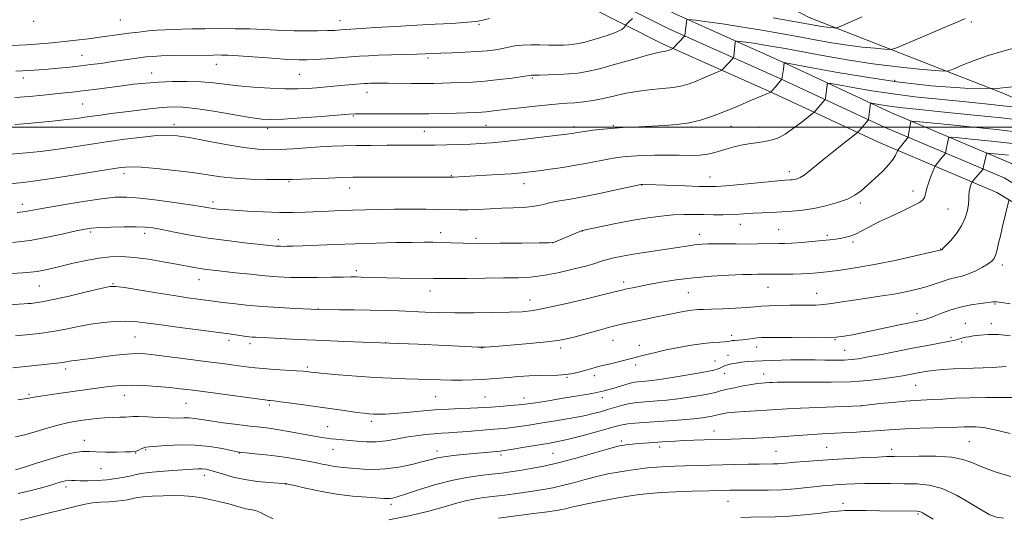
# Model space of a CAD drawing. Extents: x 2159800 to 2162700, y 294800 to 297700.
# Drawn here: x 2160113 to 2160478, y 296355 to 296540 of the extents above; entities that cross this region are included whole.
import ezdxf

# ---------------------------------------------------------------- set-up
doc = ezdxf.new("R2010")
doc.units = 0
doc.header["$MEASUREMENT"] = 0
for name, color, linetype, lineweight in [('BREAKLINE DTM HARD', 7, 'Continuous', 0), ('CONTOUR INDEX', 41, 'Continuous', 13), ('CONTOUR INTERMEDIATE', 44, 'Continuous', 0), ('GRID LINE', 7, 'Continuous', 0), ('SPOT ELEVATION DTM', 2, 'Continuous', 13)]:
    doc.layers.add(name, color=color, linetype=linetype, lineweight=lineweight)

msp = doc.modelspace()

# ---------------------------------------------------------------- linework, layer by layer
at = {"layer": 'BREAKLINE DTM HARD'}
for points in [[(2160000, 296797.771, 1055.541), (2160004.74, 296794.37, 1054.93), (2160047.99, 296769.44, 1049.14), (2160091.67, 296749.62, 1043.69), (2160121.7, 296730.57, 1039.1), (2160156.62, 296699.17, 1030.87), (2160200.14, 296664.02, 1021.45), (2160245.96, 296628.37, 1011.8), (2160289.85, 296600.62, 1005.28), (2160353.75, 296567.73, 997.05), (2160405.57, 296540.76, 990.98), (2160477.29, 296512.62, 984), (2160504.29, 296500.87, 980.31), (2160534.94, 296480.13, 977.13), (2160574.94, 296449.43, 970.66), (2160614.93, 296419.3, 964.25), (2160647.35, 296395.78, 958.07)], [(2160772.18, 296264.68, 952.86), (2160740.12, 296295.05, 953.67), (2160693.56, 296333.85, 954.64), (2160646.79, 296369.24, 956.58), (2160604.83, 296403.2, 958.9), (2160566.84, 296429.18, 961.86), (2160527.14, 296458.35, 965.95), (2160480.54, 296486.56, 972.68), (2160436.1, 296505.4, 979.03), (2160396.88, 296523.71, 983.93), (2160356.07, 296541.94, 988.45), (2160315.95, 296562.24, 993.14), (2160280.07, 296583.2, 997.18), (2160242.39, 296606.87, 1001.7), (2160211.79, 296626.97, 1006.22), (2160177.45, 296650.63, 1011.66), (2160143.93, 296677.67, 1017.37), (2160114.09, 296699.6, 1023.77), (2160085.91, 296719.44, 1028.83), (2160044.55, 296745.41, 1036.86), (2160013.59, 296762.75, 1042.72), (2160000, 296772.98, 1044.866)], [(2160764.72, 296263.48, 953.14), (2160736.13, 296290.56, 953.87), (2160689.83, 296329.15, 954.84), (2160643.09, 296364.51, 956.78), (2160601.24, 296398.38, 959.1), (2160563.37, 296424.28, 962.06), (2160523.8, 296453.36, 966.15), (2160477.8, 296481.2, 972.88), (2160433.66, 296499.92, 979.23), (2160394.39, 296518.25, 984.13), (2160353.49, 296536.52, 988.65), (2160313.08, 296556.97, 993.34), (2160276.96, 296578.07, 997.38), (2160239.15, 296601.82, 1001.9), (2160208.44, 296621.99, 1006.42), (2160173.86, 296645.82, 1011.86), (2160140.27, 296672.92, 1017.57), (2160110.59, 296694.73, 1023.97), (2160082.59, 296714.44, 1029.03), (2160041.49, 296740.25, 1037.06), (2160010.31, 296757.71, 1042.92), (2160000, 296765.471, 1044.528)], [(2160757.26, 296262.28, 953.03), (2160732.14, 296286.07, 953.67), (2160686.1, 296324.45, 954.64), (2160639.39, 296359.78, 956.58), (2160597.65, 296393.56, 958.9), (2160559.9, 296419.38, 961.86), (2160520.46, 296448.37, 965.95), (2160475.06, 296475.84, 972.68), (2160431.22, 296494.44, 979.03), (2160391.9, 296512.79, 983.93), (2160350.91, 296531.1, 988.45), (2160310.21, 296551.7, 993.14), (2160273.85, 296572.94, 997.18), (2160235.91, 296596.77, 1001.7), (2160205.09, 296617.01, 1006.22), (2160170.27, 296641.01, 1011.66), (2160136.61, 296668.17, 1017.37), (2160107.09, 296689.86, 1023.77), (2160079.27, 296709.44, 1028.83), (2160038.43, 296735.09, 1036.86), (2160007.03, 296752.67, 1042.72), (2160000, 296757.962, 1043.803)]]:
    msp.add_polyline3d(points, dxfattribs=at)
at = {"layer": 'CONTOUR INDEX', "flags": 128}
for points, elevation in [([(2160111.3321, 296520.771), (2160116.236, 296521.0351), (2160119.924, 296521.298), (2160123.322, 296521.592), (2160127.15, 296521.944), (2160131.278, 296522.345), (2160135.368, 296522.777), (2160139.169, 296523.228), (2160142.791, 296523.705), (2160146.434, 296524.221), (2160156.999, 296525.768), (2160159.51, 296526.093), (2160161.994, 296526.31), (2160165.262, 296526.457), (2160169.807, 296526.568), (2160184.451, 296526.81), (2160185.963, 296526.823), (2160187.5739, 296526.803), (2160189.988, 296526.7), (2160193.928, 296526.4561), (2160206.335, 296525.5779), (2160212.184, 296525.187), (2160216.248, 296524.985), (2160219.241, 296524.971), (2160222.3191, 296525.117), (2160226.324, 296525.388), (2160230.838, 296525.722), (2160238.706, 296526.3249), (2160242.044, 296526.544), (2160245.861, 296526.729), (2160250.605, 296526.896), (2160260.056, 296527.172), (2160263.26, 296527.28), (2160268.957, 296527.495), (2160273.091, 296527.635), (2160277.8219, 296527.818), (2160282.377, 296528.057), (2160286.147, 296528.367), (2160289.195, 296528.747), (2160291.751, 296529.197), (2160294.058, 296529.699), (2160296.398, 296530.161), (2160299.068, 296530.477), (2160302.251, 296530.576), (2160305.69, 296530.5331), (2160309.013, 296530.463), (2160311.921, 296530.457), (2160314.38, 296530.5171), (2160316.427, 296530.621), (2160318.184, 296530.777), (2160320.123, 296531.105), (2160322.799, 296531.753), (2160326.517, 296532.803), (2160330.563, 296534.072), (2160333.971, 296535.313), (2160336.018, 296536.3181), (2160336.956, 296537.059), (2160337.279, 296537.545), (2160337.415, 296537.809), (2160337.524, 296537.963), (2160338.514, 296538.929), (2160339.954, 296540.401)], 990), ([(2160392.134, 296540.583), (2160408.13, 296537.701), (2160410.208, 296537.375), (2160412.024, 296537.147), (2160413.596, 296536.987), (2160414.7519, 296536.885), (2160415.426, 296536.853), (2160416.007, 296536.9821), (2160416.991, 296537.382), (2160418.794, 296538.153), (2160421.508, 296539.35), (2160425.14, 296541.017)], 990), ([(2160111.848, 296468.459), (2160113.865, 296468.663), (2160115.6929, 296468.943), (2160118.199, 296469.405), (2160122.384, 296470.165), (2160128.81, 296471.268), (2160136.269, 296472.481), (2160143.112, 296473.497), (2160148.207, 296474.064), (2160152.485, 296474.146), (2160157.398, 296473.76), (2160163.895, 296472.965), (2160170.92, 296471.987), (2160176.917, 296471.096), (2160180.746, 296470.496), (2160182.937, 296470.137), (2160184.435, 296469.903), (2160186.107, 296469.694), (2160188.514, 296469.471), (2160192.14, 296469.209), (2160197.241, 296468.901), (2160203.17, 296468.6161), (2160209.053, 296468.441), (2160214.214, 296468.437), (2160218.768, 296468.561), (2160227.271, 296468.94), (2160231.623, 296469.12), (2160236.174, 296469.282), (2160241.009, 296469.42), (2160246.188, 296469.527), (2160251.766, 296469.597), (2160257.688, 296469.626), (2160263.466, 296469.611), (2160268.502, 296469.552), (2160275.674, 296469.39), (2160278.98, 296469.406), (2160282.856, 296469.552), (2160287.157, 296469.772), (2160291.57, 296469.987), (2160295.8, 296470.146), (2160299.607, 296470.311), (2160302.77, 296470.568), (2160305.196, 296470.982), (2160307.324, 296471.51), (2160309.725, 296472.087), (2160312.892, 296472.679), (2160317.016, 296473.383), (2160322.211, 296474.332), (2160328.366, 296475.58), (2160334.479, 296476.893), (2160343.044, 296478.776), (2160343.26, 296478.812), (2160343.774, 296478.812), (2160348.658, 296478.629), (2160359.559, 296478.249), (2160364.748, 296478.079), (2160368.222, 296477.9991), (2160370.994, 296478.0661), (2160374.593, 296478.339), (2160380.027, 296478.838), (2160391.594, 296479.934), (2160394.946, 296480.23), (2160396.684, 296480.359), (2160398.41, 296480.462), (2160399.229, 296480.545), (2160400.099, 296480.68), (2160401.063, 296480.913), (2160402.2181, 296481.386), (2160403.6771, 296482.264), (2160405.553, 296483.684), (2160410.997, 296488.174), (2160414.644, 296491.118), (2160418.287, 296494.014), (2160422.787, 296497.57), (2160423.52, 296498.202), (2160424, 296498.732), (2160427.377, 296502.672), (2160427.46, 296502.793), (2160427.518, 296503.045), (2160428.308, 296508.828), (2160428.377, 296508.957), (2160428.728, 296508.945), (2160431.383, 296508.467), (2160433.688, 296508.072), (2160436.279, 296507.676), (2160439.0701, 296507.3259), (2160442.832, 296506.931), (2160456.821, 296505.547), (2160466.704, 296504.541), (2160476.87, 296503.457), (2160486.123, 296502.401)], 980), ([(2160110.229, 296410.837), (2160127.632, 296412.666), (2160128.7729, 296412.817), (2160130.752, 296413.165), (2160131.978, 296413.355), (2160133.622, 296413.557), (2160135.946, 296413.83), (2160139.226, 296414.245), (2160143.557, 296414.834), (2160148.296, 296415.455), (2160152.616, 296415.929), (2160156.011, 296416.105), (2160159.26, 296415.963), (2160163.465, 296415.513), (2160169.348, 296414.79), (2160176.133, 296413.926), (2160182.662, 296413.079), (2160188.008, 296412.375), (2160192.148, 296411.818), (2160197.722, 296411.0439), (2160200.08, 296410.761), (2160203.087, 296410.494), (2160207.174, 296410.213), (2160215.442, 296409.705), (2160217.87, 296409.532), (2160219.193, 296409.408), (2160220.718, 296409.209), (2160222.299, 296409.0389), (2160225.531, 296408.731), (2160230.922, 296408.247), (2160237.629, 296407.694), (2160244.477, 296407.215), (2160250.523, 296406.914), (2160255.764, 296406.744), (2160260.431, 296406.618), (2160268.828, 296406.332), (2160272.823, 296406.245), (2160276.803, 296406.249), (2160280.668, 296406.338), (2160284.275, 296406.495), (2160287.5529, 296406.703), (2160290.719, 296406.955), (2160294.064, 296407.24), (2160297.783, 296407.541), (2160301.698, 296407.809), (2160305.535, 296407.983), (2160312.307, 296408.086), (2160315.275, 296408.274), (2160318.009, 296408.704), (2160320.484, 296409.293), (2160322.6621, 296409.913), (2160324.57, 296410.469), (2160326.5089, 296411.008), (2160328.842, 296411.614), (2160331.7801, 296412.332), (2160337.63, 296413.738), (2160339.582, 296414.229), (2160342.899, 296415.117), (2160345.328, 296415.748), (2160348.526, 296416.528), (2160352.49, 296417.417), (2160357.117, 296418.357), (2160361.913, 296419.225), (2160366.284, 296419.879), (2160369.756, 296420.2261), (2160372.327, 296420.366), (2160374.115, 296420.444), (2160375.272, 296420.5741), (2160376.0929, 296420.7401), (2160376.909, 296420.892), (2160377.988, 296420.996), (2160379.352, 296421.093), (2160380.96, 296421.2381), (2160382.753, 296421.465), (2160384.582, 296421.726), (2160386.276, 296421.947), (2160387.8451, 296422.073), (2160390.004, 296422.111), (2160393.6461, 296422.087), (2160399.258, 296422.029), (2160405.713, 296421.987), (2160411.477, 296422.015), (2160415.471, 296422.17), (2160418.432, 296422.51), (2160421.548, 296423.0959), (2160425.689, 296423.951), (2160438.97, 296426.728), (2160447.536, 296428.464), (2160448.566, 296428.726), (2160449.536, 296429.05), (2160450.733, 296429.522), (2160452.461, 296430.232), (2160454.944, 296431.221), (2160458.078, 296432.3291), (2160461.677, 296433.347), (2160465.496, 296434.11), (2160469.067, 296434.641), (2160471.862, 296435.006), (2160473.599, 296435.248), (2160474.9769, 296435.302), (2160476.939, 296435.077), (2160480.099, 296434.573)], 970), ([(2160249.697, 296354.38), (2160257.029, 296355.9079), (2160264.018, 296357.572), (2160269.777, 296359.133), (2160274.35, 296360.469), (2160278.012, 296361.488), (2160281.098, 296362.147), (2160284.186, 296362.6), (2160287.914, 296363.047), (2160292.68, 296363.641), (2160297.931, 296364.332), (2160302.871, 296365.024), (2160306.936, 296365.657), (2160310.474, 296366.321), (2160314.059, 296367.1461), (2160318.118, 296368.211), (2160322.477, 296369.392), (2160326.811, 296370.512), (2160330.868, 296371.434), (2160334.685, 296372.171), (2160338.37, 296372.771), (2160342.007, 296373.277), (2160345.579, 296373.689), (2160349.047, 296374.002), (2160352.412, 296374.215), (2160355.839, 296374.357), (2160359.538, 296374.463), (2160382.8551, 296375.0219), (2160386.933, 296375.104), (2160392.169, 296375.167), (2160393.915, 296375.222), (2160395.573, 296375.34), (2160400.258, 296375.773), (2160404.017, 296376.076), (2160408.749, 296376.421), (2160414.282, 296376.79), (2160420.332, 296377.16), (2160426.17, 296377.491), (2160430.955, 296377.734), (2160434.219, 296377.862), (2160436.99, 296377.9211), (2160446.168, 296378.049), (2160452.529, 296378.002), (2160458.303, 296377.652), (2160462.486, 296376.86), (2160465.839, 296375.65), (2160469.567, 296374.086), (2160474.543, 296372.275), (2160480.332, 296370.4789)], 960), ([(2160112.921, 296354.31), (2160117.356, 296355.403), (2160134.275, 296359.675), (2160137.0611, 296360.29), (2160139.765, 296360.711), (2160142.719, 296360.977), (2160145.751, 296361.162), (2160148.563, 296361.348), (2160150.913, 296361.6), (2160152.77, 296361.894), (2160154.157, 296362.1881), (2160155.201, 296362.449), (2160156.442, 296362.689), (2160158.523, 296362.932), (2160161.858, 296363.1841), (2160165.953, 296363.385), (2160170.0849, 296363.461), (2160173.708, 296363.349), (2160176.98, 296363.04), (2160180.234, 296362.538), (2160183.694, 296361.861), (2160187.144, 296361.086), (2160190.256, 296360.306), (2160192.79, 296359.603), (2160194.859, 296359.014), (2160196.661, 296358.569), (2160198.379, 296358.252), (2160200.132, 296357.868), (2160202.02, 296357.18), (2160204.164, 296356.062), (2160206.766, 296354.84)], 960)]:
    msp.add_lwpolyline(points, dxfattribs=dict(at, elevation=elevation))
at = {"layer": 'CONTOUR INTERMEDIATE', "flags": 128}
for points, elevation in [([(2160109.647, 296530.356), (2160115.237, 296530.631), (2160120.215, 296530.95), (2160124.7601, 296531.322), (2160129.1879, 296531.7619), (2160133.723, 296532.273), (2160138.2201, 296532.826), (2160142.443, 296533.382), (2160149.766, 296534.409), (2160153.271, 296534.883), (2160156.91, 296535.33), (2160160.497, 296535.719), (2160163.758, 296536.01), (2160166.5539, 296536.183), (2160169.29, 296536.279), (2160176.613, 296536.459), (2160181.496, 296536.557), (2160186.913, 296536.605), (2160192.59, 296536.566), (2160198.12, 296536.454), (2160203.066, 296536.29), (2160210.798, 296535.924), (2160214.564, 296535.801), (2160218.826, 296535.761), (2160223.142, 296535.79), (2160226.867, 296535.86), (2160229.59, 296535.9541), (2160231.824, 296536.084), (2160241.2161, 296536.805), (2160244.542, 296537.038), (2160247.206, 296537.193), (2160254.044, 296537.519), (2160259.975, 296537.827), (2160266.762, 296538.196), (2160272.938, 296538.544), (2160277.39, 296538.819), (2160280.435, 296539.077), (2160282.7449, 296539.401), (2160284.877, 296539.851), (2160286.914, 296540.385)], 992), ([(2160110.914, 296510.993), (2160116.361, 296511.437), (2160121.418, 296511.937), (2160125.9, 296512.413), (2160133.296, 296513.183), (2160137.074, 296513.615), (2160141.413, 296514.16), (2160150.745, 296515.387), (2160155.128, 296515.935), (2160159.487, 296516.3931), (2160164.188, 296516.742), (2160169.45, 296516.962), (2160174.911, 296517.017), (2160180.061, 296516.866), (2160184.584, 296516.493), (2160193.777, 296515.3999), (2160199.511, 296514.868), (2160205.594, 296514.451), (2160211.238, 296514.217), (2160215.848, 296514.211), (2160219.5991, 296514.379), (2160222.86, 296514.64), (2160231.831, 296515.478), (2160234.647, 296515.72), (2160240.632, 296516.191), (2160241.694, 296516.261), (2160242.797, 296516.312), (2160244.3001, 296516.357), (2160246.464, 296516.383), (2160249.526, 296516.376), (2160258.098, 296516.264), (2160262.4531, 296516.231), (2160266.162, 296516.256), (2160269.47, 296516.33), (2160272.8, 296516.433), (2160276.5101, 296516.558), (2160280.701, 296516.764), (2160285.407, 296517.123), (2160290.522, 296517.668), (2160295.377, 296518.279), (2160299.161, 296518.798), (2160302.526, 296519.282), (2160305.559, 296519.359), (2160308.67, 296519.462), (2160312.513, 296519.62), (2160316.358, 296519.829), (2160319.736, 296520.1221), (2160323.24, 296520.68), (2160327.726, 296521.724), (2160333.677, 296523.353), (2160340.073, 296525.19), (2160345.518, 296526.735), (2160348.969, 296527.619), (2160350.788, 296527.985), (2160351.688, 296528.108), (2160352.28, 296528.2149), (2160352.763, 296528.356), (2160353.236, 296528.537), (2160354.677, 296529.142), (2160354.921, 296529.262), (2160355.166, 296529.468), (2160359.273, 296533.786), (2160359.347, 296533.895), (2160359.402, 296534.164), (2160360.121, 296540.016)], 988), ([(2160361.099, 296539.994), (2160363.394, 296539.695), (2160367.637, 296539.128), (2160373.427, 296538.318), (2160380.137, 296537.309), (2160387.202, 296536.147), (2160394.3101, 296534.902), (2160401.212, 296533.647), (2160407.712, 296532.451), (2160413.838, 296531.372), (2160419.672, 296530.466), (2160425.1949, 296529.775), (2160429.977, 296529.286), (2160433.489, 296528.976), (2160435.542, 296528.879), (2160437.307, 296529.271), (2160440.299, 296530.488), (2160451.656, 296535.307), (2160457.053, 296537.609), (2160460.353, 296539.034), (2160463.307, 296540.341)], 988), ([(2160110.899, 296501.026), (2160114.251, 296501.344), (2160124.947, 296502.3359), (2160130.164, 296502.856), (2160134.01, 296503.3), (2160136.915, 296503.697), (2160139.636, 296504.098), (2160142.809, 296504.548), (2160146.585, 296505.057), (2160150.992, 296505.627), (2160155.9581, 296506.244), (2160161.004, 296506.831), (2160165.55, 296507.293), (2160169.295, 296507.534), (2160173.059, 296507.447), (2160177.938, 296506.92), (2160184.583, 296505.921), (2160198.178, 296503.673), (2160202.519, 296503.054), (2160206.079, 296502.865), (2160210.6151, 296503.036), (2160217.269, 296503.48), (2160224.717, 296504.037), (2160234.8181, 296504.83), (2160237.1069, 296504.965), (2160239.461, 296505.013), (2160243.063, 296505.038), (2160247.532, 296505.047), (2160252.096, 296505.034), (2160256.2, 296505), (2160260.163, 296504.979), (2160264.5251, 296505.011), (2160269.591, 296505.122), (2160274.739, 296505.276), (2160282.1131, 296505.526), (2160284.103, 296505.616), (2160285.708, 296505.738), (2160287.515, 296505.935), (2160293.574, 296506.674), (2160298.462, 296507.246), (2160303.9, 296507.85), (2160308.896, 296508.358), (2160312.727, 296508.682), (2160315.76, 296508.897), (2160318.6331, 296509.119), (2160321.852, 296509.451), (2160325.407, 296509.945), (2160329.155, 296510.6401), (2160333.005, 296511.539), (2160337.055, 296512.496), (2160341.455, 296513.333), (2160346.239, 296513.923), (2160350.982, 296514.365), (2160355.146, 296514.81), (2160358.368, 296515.392), (2160361.001, 296516.161), (2160363.572, 296517.144), (2160366.434, 296518.325), (2160371.418, 296520.442), (2160372.633, 296520.971), (2160373.16, 296521.248), (2160373.449, 296521.512), (2160377.352, 296525.696), (2160377.471, 296525.9259), (2160377.525, 296526.2579), (2160378.126, 296531.466), (2160378.233, 296531.875), (2160378.6789, 296531.972), (2160379.849, 296531.84), (2160382.007, 296531.552), (2160384.952, 296531.14), (2160388.364, 296530.626), (2160392.0881, 296530.011), (2160396.612, 296529.206), (2160410.425, 296526.645), (2160419.547, 296525.043), (2160429.137, 296523.558), (2160438.366, 296522.403), (2160446.358, 296521.586), (2160452.227, 296521.0671), (2160455.491, 296520.834), (2160457.281, 296520.997), (2160459.1289, 296521.696), (2160462.258, 296523.001), (2160466.64, 296524.714), (2160471.935, 296526.566), (2160477.771, 296528.327), (2160483.646, 296529.922)], 986), ([(2160106.666, 296489.751), (2160115.209, 296490.551), (2160120.473, 296491.086), (2160126.162, 296491.761), (2160132.124, 296492.599), (2160144.939, 296494.557), (2160151.76, 296495.5391), (2160158.232, 296496.379), (2160163.631, 296496.951), (2160167.581, 296497.139), (2160171.1101, 296496.89), (2160175.597, 296496.16), (2160181.951, 296494.978), (2160189.204, 296493.64), (2160195.918, 296492.513), (2160201.06, 296491.878), (2160205.197, 296491.68), (2160209.303, 296491.778), (2160214.091, 296492.043), (2160224.211, 296492.703), (2160228.603, 296492.946), (2160232.835, 296493.111), (2160237.515, 296493.219), (2160243.029, 296493.288), (2160248.872, 296493.328), (2160262.821, 296493.374), (2160266.785, 296493.422), (2160271.145, 296493.517), (2160275.654, 296493.6491), (2160279.907, 296493.803), (2160283.707, 296493.982), (2160287.697, 296494.266), (2160292.729, 296494.753), (2160299.262, 296495.489), (2160306.188, 296496.32), (2160315.61, 296497.493), (2160317.454, 296497.739), (2160318.388, 296497.886), (2160319.19, 296498.03), (2160320.348, 296498.2241), (2160322.2819, 296498.504), (2160325.278, 296498.8879), (2160329.105, 296499.315), (2160333.398, 296499.703), (2160337.854, 296499.992), (2160342.417, 296500.209), (2160347.094, 296500.404), (2160351.858, 296500.636), (2160356.561, 296501.007), (2160361.027, 296501.631), (2160365.175, 296502.605), (2160369.3281, 296503.97), (2160373.909, 296505.751), (2160379.107, 296507.896), (2160384.182, 296510.041), (2160391.276, 296513.085), (2160392.975, 296514.952), (2160395.435, 296517.79), (2160395.956, 296521.518), (2160396.238, 296523.884), (2160396.263, 296523.977), (2160396.304, 296523.9851), (2160396.745, 296523.918), (2160407.2909, 296521.951), (2160415.462, 296520.463), (2160426.002, 296518.671), (2160438.031, 296516.873), (2160450.697, 296515.364), (2160463.272, 296514.452), (2160475.056, 296514.45), (2160485.387, 296515.503)], 984), ([(2160101.759, 296478.371), (2160114.185, 296479.566), (2160117.731, 296479.99), (2160122.916, 296480.734), (2160130.286, 296481.894), (2160145.526, 296484.378), (2160150.243, 296485.092), (2160153.734, 296485.35), (2160157.739, 296485.202), (2160163.5021, 296484.714), (2160170.291, 296483.999), (2160176.88, 296483.184), (2160187.296, 296481.689), (2160192.445, 296481.153), (2160198.338, 296480.827), (2160204.19, 296480.667), (2160208.888, 296480.61), (2160211.763, 296480.602), (2160213.9, 296480.649), (2160227.273, 296481.186), (2160232.4811, 296481.374), (2160236.322, 296481.4819), (2160239.924, 296481.523), (2160244.9159, 296481.525), (2160272.901, 296481.4659), (2160273.608, 296481.49), (2160289.882, 296482.456), (2160294.99, 296482.795), (2160298.85, 296483.111), (2160301.997, 296483.451), (2160305.3069, 296483.878), (2160309.427, 296484.443), (2160314.113, 296485.132), (2160318.894, 296485.914), (2160323.361, 296486.748), (2160330.802, 296488.232), (2160333.694, 296488.722), (2160336.463, 296489.059), (2160339.64, 296489.304), (2160343.601, 296489.502), (2160348.111, 296489.637), (2160352.781, 296489.675), (2160357.265, 296489.613), (2160361.374, 296489.569), (2160364.965, 296489.689), (2160367.959, 296490.081), (2160370.543, 296490.685), (2160375.475, 296492.134), (2160378.117, 296492.833), (2160380.94, 296493.45), (2160383.936, 296493.955), (2160386.906, 296494.388), (2160389.603, 296494.802), (2160391.893, 296495.292), (2160394.089, 296496.1), (2160396.616, 296497.509), (2160399.713, 296499.646), (2160402.873, 296502.023), (2160406.81, 296505.111), (2160407.396, 296505.6), (2160407.664, 296505.886), (2160411.343, 296510.1609), (2160411.463, 296510.393), (2160411.519, 296510.716), (2160412.242, 296515.896), (2160412.453, 296516.292), (2160413.529, 296516.254), (2160416.391, 296515.7479), (2160421.657, 296514.79), (2160428.714, 296513.58), (2160436.647, 296512.368), (2160444.65, 296511.35), (2160452.372, 296510.519), (2160466.073, 296509.177), (2160471.953, 296508.582), (2160477.3489, 296508.005), (2160482.311, 296507.435)], 982), ([(2160110.095, 296457.2601), (2160116.616, 296458.061), (2160123.107, 296459.206), (2160128.993, 296460.471), (2160133.685, 296461.561), (2160136.881, 296462.258), (2160139.422, 296462.637), (2160142.438, 296462.8471), (2160146.7, 296463.006), (2160151.5491, 296463.109), (2160155.964, 296463.118), (2160159.263, 296462.991), (2160162.104, 296462.66), (2160165.481, 296462.051), (2160170.159, 296461.134), (2160175.998, 296460.038), (2160182.629, 296458.938), (2160189.602, 296457.978), (2160196.144, 296457.204), (2160207.769, 296455.961), (2160208.634, 296455.895), (2160209.499, 296455.858), (2160210.503, 296455.846), (2160211.857, 296455.863), (2160214.043, 296455.927), (2160217.613, 296456.063), (2160229.634, 296456.553), (2160237.1551, 296456.822), (2160244.914, 296457.051), (2160252.206, 296457.224), (2160258.3, 296457.335), (2160262.725, 296457.3779), (2160266.043, 296457.357), (2160269.076, 296457.278), (2160272.594, 296457.153), (2160277.147, 296457.028), (2160283.229, 296456.957), (2160290.957, 296456.975), (2160298.921, 296457.05), (2160305.335, 296457.133), (2160308.915, 296457.194), (2160310.399, 296457.281), (2160311.029, 296457.463), (2160321.332, 296461.698), (2160321.429, 296461.726), (2160329.013, 296463.311), (2160334.444, 296464.4051), (2160340.248, 296465.502), (2160345.694, 296466.4129), (2160350.637, 296467.087), (2160355.079, 296467.5079), (2160359.055, 296467.676), (2160362.744, 296467.677), (2160366.36, 296467.613), (2160370.041, 296467.573), (2160373.616, 296467.582), (2160376.839, 296467.649), (2160379.569, 296467.779), (2160384.8119, 296468.115), (2160388.015, 296468.2681), (2160391.601, 296468.421), (2160395.367, 296468.601), (2160399.166, 296468.846), (2160403.076, 296469.243), (2160407.23, 296469.89), (2160411.657, 296470.851), (2160415.975, 296472.057), (2160419.696, 296473.402), (2160422.506, 296474.828), (2160424.794, 296476.464), (2160427.121, 296478.4809), (2160429.87, 296480.966), (2160432.705, 296483.642), (2160435.11, 296486.146), (2160436.6981, 296488.176), (2160437.588, 296489.682), (2160438.031, 296490.678), (2160438.261, 296491.227), (2160438.4731, 296491.592), (2160438.848, 296492.086), (2160442.177, 296496.281), (2160442.248, 296496.538), (2160443.125, 296501.473), (2160443.271, 296502.178), (2160443.518, 296502.273), (2160445.07, 296502.163), (2160449.259, 296501.7551), (2160456.864, 296500.998), (2160466.462, 296500.027), (2160476.076, 296499.018), (2160484.119, 296498.112)], 978), ([(2160103.69, 296445.368), (2160113.844, 296446.033), (2160116.7879, 296446.273), (2160119.177, 296446.581), (2160121.655, 296447.046), (2160124.558, 296447.699), (2160128.143, 296448.554), (2160132.54, 296449.589), (2160137.3609, 296450.635), (2160142.094, 296451.485), (2160146.391, 296451.967), (2160150.589, 296452.048), (2160155.188, 296451.728), (2160160.487, 296451.039), (2160165.95, 296450.154), (2160170.836, 296449.275), (2160177.427, 296448.031), (2160179.7329, 296447.627), (2160181.929, 296447.31), (2160184.523, 296446.998), (2160192.815, 296446.066), (2160198.291, 296445.475), (2160203.72, 296444.944), (2160208.561, 296444.57), (2160213.114, 296444.351), (2160217.89, 296444.2659), (2160223.182, 296444.287), (2160228.399, 296444.366), (2160232.732, 296444.451), (2160235.637, 296444.497), (2160237.614, 296444.498), (2160239.429, 296444.458), (2160244.838, 296444.287), (2160248.863, 296444.189), (2160253.804, 296444.102), (2160266.215, 296443.91), (2160268.901, 296443.88), (2160272.701, 296443.889), (2160278.562, 296443.946), (2160292.221, 296444.119), (2160297.576, 296444.218), (2160302.1399, 296444.471), (2160306.835, 296445.056), (2160312.279, 296446.075), (2160317.864, 296447.3311), (2160322.676, 296448.553), (2160326.07, 296449.53), (2160328.483, 296450.298), (2160330.619, 296450.952), (2160333.101, 296451.578), (2160336.23, 296452.221), (2160340.226, 296452.915), (2160345.142, 296453.678), (2160355.114, 296455.155), (2160361.569, 296456.1679), (2160363.773, 296456.479), (2160365.761, 296456.675), (2160367.93, 296456.775), (2160370.687, 296456.801), (2160374.29, 296456.779), (2160378.406, 296456.74), (2160382.556, 296456.721), (2160386.324, 296456.744), (2160394.333, 296456.886), (2160396.391, 296456.949), (2160399.023, 296457.088), (2160402.616, 296457.333), (2160406.6431, 296457.644), (2160410.348, 296457.963), (2160413.163, 296458.246), (2160415.267, 296458.512), (2160417.03, 296458.793), (2160418.773, 296459.138), (2160420.625, 296459.645), (2160422.667, 296460.426), (2160425.006, 296461.57), (2160427.844, 296463.068), (2160431.409, 296464.886), (2160435.752, 296466.95), (2160440.219, 296469.023), (2160443.981, 296470.829), (2160446.4131, 296472.1659), (2160447.716, 296473.145), (2160448.297, 296473.95), (2160448.5359, 296474.778), (2160448.717, 296475.868), (2160449.094, 296477.4691), (2160449.834, 296479.688), (2160450.7391, 296482.072), (2160451.967, 296485.124), (2160452.212, 296485.63), (2160452.462, 296485.978), (2160453.447, 296487.228), (2160454.092, 296488.024), (2160456.015, 296490.301), (2160456.126, 296490.535), (2160456.201, 296490.911), (2160456.477, 296492.462), (2160456.666, 296493.453), (2160457.195, 296495.921), (2160457.41, 296496.252), (2160458.4009, 296496.283), (2160461.0189, 296496.042), (2160465.765, 296495.57), (2160471.754, 296494.964), (2160477.754, 296494.335), (2160482.847, 296493.75)], 976), ([(2160087.011, 296432.829), (2160114.363, 296434.495), (2160115.871, 296434.6), (2160116.944, 296434.694), (2160118.443, 296434.857), (2160120.983, 296435.257), (2160125.121, 296436.083), (2160131.051, 296437.419), (2160137.515, 296438.941), (2160142.894, 296440.225), (2160146.135, 296440.924), (2160148.45, 296441.022), (2160151.619, 296440.584), (2160163.432, 296438.617), (2160169.8519, 296437.574), (2160175.042, 296436.784), (2160178.928, 296436.236), (2160185.472, 296435.358), (2160187.987, 296435.047), (2160191.81, 296434.605), (2160196.815, 296434.086), (2160202.687, 296433.576), (2160209.007, 296433.144), (2160214.928, 296432.809), (2160223.622, 296432.386), (2160231.313, 296432.356), (2160236.832, 296432.319), (2160242.712, 296432.24), (2160248.242, 296432.104), (2160253.39, 296431.924), (2160263.139, 296431.5), (2160268.319, 296431.315), (2160274.274, 296431.203), (2160281.193, 296431.194), (2160288.2649, 296431.27), (2160294.425, 296431.402), (2160299.029, 296431.604), (2160303.11, 296432.058), (2160308.118, 296432.992), (2160314.974, 296434.5161), (2160322.471, 296436.286), (2160328.871, 296437.841), (2160332.872, 296438.833), (2160336.524, 296439.769), (2160337.244, 296439.931), (2160339.984, 296440.507), (2160342.476, 296441.007), (2160345.983, 296441.681), (2160350.628, 296442.524), (2160356.24, 296443.415), (2160362.578, 296444.206), (2160369.3, 296444.781), (2160375.684, 296445.153), (2160380.91, 296445.365), (2160384.3971, 296445.463), (2160386.5199, 296445.49), (2160389.1, 296445.497), (2160399.425, 296445.593), (2160402.827, 296445.656), (2160405.6661, 296445.772), (2160408.496, 296445.999), (2160412.107, 296446.408), (2160417.101, 296447.059), (2160423.314, 296447.989), (2160430.395, 296449.228), (2160437.869, 296450.745), (2160444.79, 296452.28), (2160450.09, 296453.513), (2160454.65, 296454.615), (2160454.789, 296454.708), (2160455.223, 296455.126), (2160456.241, 296456.178), (2160457.994, 296458.072), (2160460.097, 296460.605), (2160462.033, 296463.476), (2160463.39, 296466.396), (2160464.198, 296469.142), (2160464.593, 296471.505), (2160464.7159, 296473.344), (2160464.731, 296474.789), (2160464.803, 296476.039), (2160465.05, 296477.237), (2160465.393, 296478.301), (2160465.878, 296479.531), (2160465.976, 296479.732), (2160466.075, 296479.871), (2160466.5899, 296480.509), (2160469.8531, 296484.321), (2160470.004, 296484.533), (2160470.047, 296484.686), (2160470.188, 296485.431), (2160471.119, 296489.665), (2160471.303, 296490.23), (2160471.733, 296490.403), (2160472.779, 296490.33), (2160477.047, 296489.9011), (2160479.432, 296489.651)], 974), ([(2160111.251, 296422.626), (2160115.191, 296423.008), (2160119.966, 296423.548), (2160125.015, 296424.265), (2160129.89, 296425.1519), (2160134.576, 296426.095), (2160139.17, 296426.954), (2160143.717, 296427.607), (2160148.059, 296428.011), (2160151.986, 296428.142), (2160155.482, 296427.98), (2160159.299, 296427.536), (2160164.383, 296426.828), (2160171.269, 296425.899), (2160185.574, 296424.011), (2160190.303, 296423.365), (2160195.245, 296422.654), (2160196.672, 296422.46), (2160197.846, 296422.325), (2160198.944, 296422.227), (2160200.198, 296422.142), (2160209.5871, 296421.625), (2160215.525, 296421.322), (2160222.6509, 296421.004), (2160230.772, 296420.699), (2160239.839, 296420.375), (2160249.84, 296419.99), (2160260.4961, 296419.521), (2160270.467, 296419.048), (2160278.149, 296418.67), (2160282.588, 296418.477), (2160285.425, 296418.496), (2160288.953, 296418.743), (2160294.7781, 296419.21), (2160301.763, 296419.803), (2160308.085, 296420.403), (2160312.4359, 296420.94), (2160315.575, 296421.536), (2160318.775, 296422.356), (2160327.651, 296424.78), (2160332.02, 296425.949), (2160335.48, 296426.823), (2160338.406, 296427.5), (2160341.413, 296428.149), (2160344.958, 296428.896), (2160348.855, 296429.706), (2160352.76, 296430.499), (2160356.368, 296431.205), (2160359.532, 296431.778), (2160362.144, 296432.178), (2160364.233, 296432.39), (2160366.384, 296432.489), (2160369.319, 296432.576), (2160373.476, 296432.729), (2160378.153, 296432.941), (2160382.362, 296433.182), (2160385.424, 296433.426), (2160387.891, 296433.648), (2160390.623, 296433.825), (2160394.2271, 296433.94), (2160398.289, 296434.001), (2160405.298, 296434.034), (2160408.029, 296434.099), (2160410.784, 296434.301), (2160413.956, 296434.6981), (2160417.706, 296435.26), (2160422.138, 296435.936), (2160432.5889, 296437.462), (2160437.617, 296438.262), (2160441.912, 296439.067), (2160445.578, 296439.912), (2160448.85, 296440.84), (2160451.919, 296441.865), (2160454.796, 296442.8711), (2160457.445, 296443.708), (2160459.867, 296444.299), (2160462.207, 296444.843), (2160464.645, 296445.612), (2160467.272, 296446.78), (2160469.809, 296448.146), (2160471.889, 296449.411), (2160473.251, 296450.39), (2160474.072, 296451.341), (2160474.636, 296452.633), (2160475.184, 296454.544), (2160475.773, 296456.984), (2160476.416, 296459.774), (2160477.111, 296462.72), (2160479.6, 296472.866)], 972), ([(2160112.0789, 296398.9919), (2160115.383, 296399.481), (2160119.616, 296400.182), (2160122.922, 296400.671), (2160127.1319, 296401.264), (2160143.938, 296403.581), (2160147.134, 296404.008), (2160150.313, 296404.296), (2160154.048, 296404.374), (2160158.691, 296404.205), (2160163.714, 296403.866), (2160168.367, 296403.465), (2160172.206, 296403.073), (2160176, 296402.616), (2160180.821, 296401.98), (2160204.493, 296398.79), (2160205.0281, 296398.735), (2160205.653, 296398.684), (2160206.965, 296398.5449), (2160209.479, 296398.2291), (2160213.512, 296397.6829), (2160233.977, 296394.801), (2160237.725, 296394.291), (2160240.38, 296393.962), (2160242.3, 296393.776), (2160243.975, 296393.677), (2160245.869, 296393.628), (2160248.336, 296393.676), (2160251.701, 296393.8869), (2160256.152, 296394.293), (2160261.311, 296394.788), (2160266.663, 296395.233), (2160271.736, 296395.523), (2160276.238, 296395.693), (2160279.921, 296395.813), (2160282.685, 296395.941), (2160285.02, 296396.091), (2160287.563, 296396.265), (2160290.818, 296396.476), (2160294.756, 296396.776), (2160299.214, 296397.227), (2160304.012, 296397.8649), (2160308.898, 296398.621), (2160313.605, 296399.402), (2160324.281, 296401.217), (2160326.119, 296401.542), (2160327.327, 296401.772), (2160328.319, 296401.985), (2160329.453, 296402.253), (2160330.871, 296402.625), (2160332.656, 296403.143), (2160337.101, 296404.53), (2160339.155, 296405.12), (2160340.745, 296405.475), (2160342.035, 296405.653), (2160344.819, 296405.873), (2160347.154, 296406.132), (2160350.867, 296406.648), (2160356.205, 296407.479), (2160362.085, 296408.456), (2160367.096, 296409.349), (2160370.188, 296409.985), (2160371.7641, 296410.42), (2160372.587, 296410.767), (2160373.315, 296411.117), (2160374.172, 296411.484), (2160375.272, 296411.858), (2160376.702, 296412.23), (2160378.439, 296412.577), (2160380.433, 296412.873), (2160382.659, 296413.101), (2160385.208, 296413.275), (2160388.195, 296413.415), (2160391.655, 296413.539), (2160395.3, 296413.642), (2160398.758, 296413.716), (2160401.788, 296413.756), (2160404.66, 296413.7611), (2160407.772, 296413.737), (2160411.372, 296413.692), (2160415.102, 296413.664), (2160418.453, 296413.6969), (2160421.146, 296413.8441), (2160423.822, 296414.19), (2160427.3499, 296414.827), (2160432.306, 296415.799), (2160443.787, 296418.081), (2160448.666, 296419.018), (2160452.582, 296419.746), (2160457.628, 296420.667), (2160459.041, 296420.945), (2160460.057, 296421.188), (2160460.915, 296421.445), (2160461.721, 296421.705), (2160462.553, 296421.943), (2160463.507, 296422.145), (2160464.759, 296422.353), (2160466.504, 296422.624), (2160468.903, 296422.968), (2160471.987, 296423.215), (2160475.753, 296423.153), (2160480.188, 296422.632)], 968), ([(2160111.156, 296385.1651), (2160114.69, 296385.974), (2160118.89, 296387.161), (2160123.325, 296388.495), (2160127.337, 296389.664), (2160130.457, 296390.438), (2160132.99, 296390.914), (2160135.432, 296391.268), (2160138.171, 296391.635), (2160141.1569, 296391.988), (2160144.228, 296392.258), (2160147.209, 296392.401), (2160149.863, 296392.471), (2160151.937, 296392.548), (2160154.711, 296392.802), (2160156.799, 296392.809), (2160160.128, 296392.6421), (2160164.143, 296392.4), (2160168.022, 296392.22), (2160171.127, 296392.194), (2160173.566, 296392.234), (2160175.63, 296392.206), (2160177.65, 296392.002), (2160183.538, 296391.091), (2160188.21, 296390.451), (2160193.428, 296389.792), (2160198.2471, 296389.219), (2160202.018, 296388.791), (2160205.265, 296388.393), (2160208.81, 296387.865), (2160213.195, 296387.108), (2160221.9041, 296385.5), (2160224.7551, 296384.987), (2160226.704, 296384.672), (2160228.293, 296384.466), (2160229.999, 296384.286), (2160237.712, 296383.548), (2160241.248, 296383.335), (2160244.943, 296383.37), (2160248.603, 296383.76), (2160252.236, 296384.382), (2160255.9051, 296385.054), (2160259.623, 296385.625), (2160263.204, 296386.064), (2160266.413, 296386.369), (2160269.146, 296386.5571), (2160271.809, 296386.702), (2160274.941, 296386.899), (2160278.879, 296387.208), (2160287.176, 296387.913), (2160290.466, 296388.172), (2160293.528, 296388.4499), (2160297.078, 296388.8781), (2160301.597, 296389.543), (2160306.643, 296390.353), (2160311.542, 296391.169), (2160315.764, 296391.885), (2160319.358, 296392.528), (2160322.517, 296393.157), (2160325.413, 296393.823), (2160328.141, 296394.537), (2160330.776, 296395.3), (2160333.3729, 296396.096), (2160335.914, 296396.845), (2160338.3629, 296397.4499), (2160340.723, 296397.847), (2160343.166, 296398.097), (2160349.101, 296398.531), (2160352.746, 296398.851), (2160356.78, 296399.297), (2160361.064, 296399.89), (2160365.143, 296400.551), (2160368.479, 296401.182), (2160370.76, 296401.715), (2160372.559, 296402.21), (2160374.671, 296402.76), (2160377.643, 296403.419), (2160381.018, 296404.091), (2160384.091, 296404.641), (2160386.3219, 296404.972), (2160387.832, 296405.132), (2160390.76, 296405.318), (2160391.958, 296405.381), (2160393.659, 296405.447), (2160396.349, 296405.493), (2160400.57, 296405.491), (2160406.607, 296405.437), (2160413.711, 296405.435), (2160420.873, 296405.614), (2160427.248, 296406.057), (2160432.625, 296406.668), (2160436.956, 296407.308), (2160440.246, 296407.86), (2160442.703, 296408.314), (2160448.474, 296409.41), (2160449.422, 296409.575), (2160450.618, 296409.738), (2160452.489, 296409.931), (2160455.322, 296410.168), (2160458.86, 296410.41), (2160462.7081, 296410.601), (2160466.514, 296410.709), (2160470.099, 296410.789), (2160473.328, 296410.916), (2160478.6, 296411.336)], 966), ([(2160111.2331, 296372.946), (2160114.906, 296374.097), (2160119.035, 296375.467), (2160123.871, 296376.967), (2160128.816, 296378.356), (2160133.057, 296379.35), (2160136.07, 296379.761), (2160138.47, 296379.764), (2160141.1569, 296379.626), (2160144.735, 296379.564), (2160148.616, 296379.577), (2160151.914, 296379.616), (2160153.985, 296379.651), (2160155.149, 296379.735), (2160155.965, 296379.946), (2160156.875, 296380.324), (2160157.845, 296380.765), (2160158.722, 296381.133), (2160159.494, 296381.334), (2160160.7179, 296381.46), (2160167.077, 296381.965), (2160172.216, 296382.222), (2160177.813, 296382.162), (2160183.21, 296381.623), (2160187.885, 296380.829), (2160193.385, 296379.667), (2160194.823, 296379.442), (2160196.765, 296379.246), (2160200.001, 296378.939), (2160204.07, 296378.525), (2160208.199, 296378.045), (2160211.762, 296377.537), (2160214.705, 296377.045), (2160220.933, 296375.937), (2160222.789, 296375.578), (2160224.875, 296375.138), (2160227.135, 296374.675), (2160229.454, 296374.272), (2160231.768, 296373.984), (2160234.217, 296373.762), (2160240.248, 296373.255), (2160244.057, 296373.112), (2160248.451, 296373.322), (2160253.348, 296374.02), (2160258.196, 296375.008), (2160262.323, 296376.004), (2160265.299, 296376.785), (2160267.665, 296377.374), (2160270.2, 296377.849), (2160273.48, 296378.28), (2160277.256, 296378.677), (2160290.92, 296379.943), (2160292.401, 296380.133), (2160294.942, 296380.529), (2160299.15, 296381.217), (2160308.602, 296382.788), (2160311.706, 296383.319), (2160314.199, 296383.822), (2160317.25, 296384.561), (2160321.642, 296385.708), (2160326.614, 296387.044), (2160331.02, 296388.257), (2160334.044, 296389.107), (2160336.174, 296389.646), (2160338.231, 296390.001), (2160340.897, 296390.283), (2160344.321, 296390.549), (2160353.382, 296391.189), (2160358.338, 296391.569), (2160362.693, 296391.947), (2160365.911, 296392.2941), (2160368.095, 296392.599), (2160369.507, 296392.856), (2160370.418, 296393.069), (2160371.136, 296393.267), (2160371.98, 296393.487), (2160373.247, 296393.754), (2160375.156, 296394.052), (2160377.906, 296394.351), (2160381.571, 296394.629), (2160385.7221, 296394.885), (2160389.806, 296395.124), (2160397.377, 296395.589), (2160402.261, 296395.844), (2160408.572, 296396.1249), (2160424.82, 296396.767), (2160431.767, 296397.514), (2160436.504, 296397.9961), (2160441.118, 296398.417), (2160444.841, 296398.678), (2160451.244, 296399.003), (2160455.064, 296399.235), (2160459.635, 296399.492), (2160465.033, 296399.702), (2160471.147, 296399.807), (2160477.1319, 296399.812), (2160481.959, 296399.74)], 964), ([(2160112.173, 296364.195), (2160117.058, 296365.367), (2160121.376, 296366.465), (2160124.307, 296367.2799), (2160126.132, 296367.854), (2160127.407, 296368.29), (2160128.593, 296368.665), (2160129.76, 296368.952), (2160130.885, 296369.1), (2160132.001, 296369.081), (2160133.379, 296368.97), (2160135.348, 296368.867), (2160138.125, 296368.86), (2160141.4701, 296368.984), (2160145.032, 296369.262), (2160148.479, 296369.6999), (2160151.562, 296370.2299), (2160154.055, 296370.766), (2160155.911, 296371.241), (2160157.798, 296371.659), (2160160.563, 296372.042), (2160164.73, 296372.406), (2160169.534, 296372.739), (2160176.967, 296373.225), (2160178.988, 296373.339), (2160180.433, 296373.34), (2160181.755, 296373.2), (2160183.304, 296372.858), (2160185.403, 296372.244), (2160188.301, 296371.337), (2160191.943, 296370.308), (2160196.203, 296369.376), (2160200.849, 296368.71), (2160205.242, 296368.292), (2160208.6421, 296368.053), (2160211.395, 296367.871), (2160211.557, 296367.837), (2160214.666, 296367.1139), (2160218.768, 296366.174), (2160224.216, 296365.033), (2160230.264, 296363.98), (2160236.2, 296363.24), (2160241.453, 296362.782), (2160247.96, 296362.353), (2160249.296, 296362.288), (2160250.115, 296362.316), (2160251.041, 296362.473), (2160252.715, 296362.934), (2160255.785, 296363.91), (2160260.64, 296365.5), (2160266.631, 296367.361), (2160272.849, 296369.034), (2160278.5339, 296370.176), (2160283.519, 296370.877), (2160287.784, 296371.342), (2160291.391, 296371.751), (2160294.718, 296372.19), (2160298.223, 296372.724), (2160302.31, 296373.425), (2160307.163, 296374.3901), (2160312.911, 296375.727), (2160319.469, 296377.456), (2160325.905, 296379.261), (2160331.07, 296380.742), (2160334.1679, 296381.606), (2160335.796, 296381.999), (2160336.9039, 296382.176), (2160338.272, 296382.345), (2160340.016, 296382.534), (2160342.083, 296382.726), (2160344.422, 296382.909), (2160352.583, 296383.47), (2160355.661, 296383.665), (2160359.033, 296383.836), (2160362.724, 296383.9711), (2160366.523, 296384.075), (2160373.443, 296384.243), (2160376.614, 296384.339), (2160379.992, 296384.467), (2160383.83, 296384.644), (2160388.105, 296384.871), (2160392.727, 296385.15), (2160406.645, 296386.0779), (2160410.354, 296386.287), (2160417.443, 296386.638), (2160421.63, 296386.867), (2160426.017, 296387.136), (2160430.1019, 296387.42), (2160433.595, 296387.7), (2160437.045, 296387.96), (2160441.212, 296388.187), (2160446.5469, 296388.37), (2160457.244, 296388.65), (2160460.704, 296388.77), (2160463.047, 296388.873), (2160464.985, 296388.946), (2160467.185, 296388.94), (2160470.157, 296388.652), (2160474.365, 296387.843), (2160480.094, 296386.398)], 962), ([(2160290.255, 296355.049), (2160303.421, 296356.772), (2160308.53, 296357.456), (2160311.862, 296357.928), (2160313.821, 296358.256), (2160315.207, 296358.565), (2160316.767, 296358.966), (2160319.049, 296359.5219), (2160322.551, 296360.2821), (2160327.515, 296361.256), (2160333.148, 296362.292), (2160338.397, 296363.2001), (2160342.556, 296363.834), (2160346.295, 296364.248), (2160350.627, 296364.54), (2160356.197, 296364.791), (2160362.174, 296365.006), (2160374.658, 296365.367), (2160376.272, 296365.403), (2160378.366, 296365.429), (2160381.346, 296365.431), (2160385.461, 296365.411), (2160390.338, 296365.439), (2160395.447, 296365.6), (2160400.317, 296365.947), (2160404.712, 296366.393), (2160408.455, 296366.816), (2160411.46, 296367.124), (2160414.002, 296367.337), (2160416.447, 296367.504), (2160419.133, 296367.662), (2160422.287, 296367.7939), (2160426.1079, 296367.872), (2160430.689, 296367.88), (2160435.702, 296367.851), (2160440.7111, 296367.833), (2160445.411, 296367.786), (2160450.0111, 296367.331), (2160454.848, 296366.007), (2160460.088, 296363.565), (2160465.207, 296360.619), (2160469.512, 296357.998), (2160472.564, 296356.332), (2160474.964, 296355.454), (2160477.566, 296354.997)], 958), ([(2160380.126, 296355.264), (2160383.726, 296355.434), (2160392.857, 296355.606), (2160398.142, 296355.834), (2160403.633, 296356.283), (2160408.823, 296356.843), (2160413.135, 296357.352), (2160416.255, 296357.685), (2160418.921, 296357.853), (2160422.135, 296357.905), (2160426.577, 296357.883), (2160431.639, 296357.822), (2160445.593, 296357.617), (2160446.281, 296357.5489), (2160446.837, 296357.368), (2160447.5749, 296356.978), (2160451.48, 296354.696)], 956)]:
    msp.add_lwpolyline(points, dxfattribs=dict(at, elevation=elevation))
at = {"layer": 'GRID LINE', "flags": 128}
msp.add_lwpolyline([(2160000, 296500), (2162500, 296500)], dxfattribs=at)
at = {"layer": 'SPOT ELEVATION DTM'}
for p in [(2160117.98, 296539.29, 993.79), (2160150.07, 296539.73, 993.08), (2160231.53, 296539.55, 992.68), (2160465.67, 296539.06, 987.74), (2160283.09, 296538.22, 991.84), (2160135.9, 296526.73, 990.85), (2160264.17, 296525.64, 989.69), (2160185.63, 296523.4, 989.3), (2160114.08, 296518.29, 989.48), (2160161.71, 296520.19, 988.7), (2160216.49, 296519.68, 989.04), (2160302.82, 296518.33, 987.83), (2160437.21, 296517.42, 984.44), (2160241.54, 296512.92, 987.35), (2160136.06, 296508.59, 986.97), (2160236.53, 296504.21, 985.86), (2160169.98, 296501.15, 984.61), (2160204.71, 296499.51, 985.45), (2160285.7, 296500.71, 985.12), (2160318.29, 296500.22, 984.39), (2160332.92, 296500.57, 984.13), (2160361.99, 296500.14, 983.86), (2160376.54, 296500.41, 983.2), (2160386.76, 296499.93, 982.68), (2160262.8, 296498.51, 984.87), (2160151.37, 296482.78, 981.5), (2160272.8, 296482.12, 982.11), (2160368.76, 296481.53, 980.69), (2160398.21, 296483.54, 980.53), (2160212.57, 296479.84, 981.87), (2160235.07, 296477.52, 981.32), (2160299.8, 296479.14, 981.35), (2160343.35, 296478.55, 979.95), (2160444, 296476.41, 976.55), (2160113.77, 296471.4, 980.51), (2160184.49, 296472.24, 980.42), (2160424.52, 296471.94, 977.65), (2160457.01, 296469.65, 975.05), (2160380.04, 296463.96, 977.31), (2160139.06, 296461.17, 977.7), (2160159.05, 296460.7, 977.53), (2160268.92, 296460.91, 978.53), (2160281.94, 296458.81, 978.31), (2160321.42, 296461.6, 977.98), (2160364.79, 296460.28, 976.6), (2160394.18, 296461.99, 976.9), (2160412.31, 296459.9, 976.31), (2160208.64, 296458.33, 978.43), (2160310.37, 296457.26, 978.01), (2160421.82, 296457.5, 975.68), (2160454.3, 296454.93, 974.07), (2160477.13, 296448.96, 971.56), (2160237.58, 296446.83, 976.38), (2160119.99, 296441.15, 975.07), (2160147.38, 296441.99, 974.11), (2160179.2, 296443.51, 975.29), (2160336.72, 296442.61, 974.44), (2160390.19, 296440.66, 973.14), (2160264.95, 296439.26, 975.3), (2160360.75, 296438.66, 973.02), (2160408.34, 296438.41, 972.73), (2160301.97, 296435.97, 974.71), (2160474.44, 296434.52, 969.87), (2160223.36, 296432.62, 974.04), (2160445.51, 296430.85, 970.58), (2160463.38, 296427.36, 968.76), (2160473.08, 296427.21, 968.54), (2160155.55, 296422.24, 971), (2160376.77, 296422.88, 970.43), (2160458.1, 296422.09, 968.28), (2160190.39, 296421.04, 971.58), (2160198.12, 296419.73, 971.56), (2160248.46, 296420.15, 972), (2160332.72, 296420.95, 971.16), (2160342.55, 296419.16, 970.54), (2160386.07, 296418.57, 969.4), (2160415.05, 296421.22, 969.9), (2160462.09, 296420.33, 967.76), (2160284.22, 296418.12, 971.96), (2160313.34, 296418.18, 971.58), (2160375.41, 296415.49, 968.75), (2160418.68, 296417.23, 968.88), (2160219.39, 296411.08, 970.27), (2160341.17, 296411.79, 969.62), (2160370.57, 296413.28, 968.82), (2160129.74, 296410.43, 969.58), (2160315.72, 296407.32, 969.92), (2160325.84, 296407.85, 969.57), (2160374.15, 296408.71, 967.35), (2160388.61, 296408.48, 966.65), (2160444.96, 296404.36, 965.08), (2160116.23, 296400.93, 968.21), (2160151.6, 296400.66, 967.29), (2160267.06, 296400.08, 969.02), (2160285.24, 296399.97, 968.92), (2160174.44, 296397.68, 967.09), (2160205.31, 296397.03, 967.71), (2160299.75, 296399.57, 968.63), (2160328.8, 296399.77, 967.44), (2160424.82, 296396.72, 963.99), (2160243.12, 296390.98, 967.6), (2160226.93, 296388.98, 966.91), (2160370.19, 296387.32, 962.67), (2160136.74, 296383.93, 964.65), (2160335.91, 296383.64, 962.33), (2160464.96, 296383.46, 960.98), (2160155.72, 296379.26, 963.94), (2160159.5, 296380.4, 963.82), (2160194.21, 296379.23, 963.95), (2160228.96, 296380.55, 965.22), (2160267.45, 296379.95, 964.52), (2160291.28, 296378.52, 963.65), (2160310.51, 296379.12, 962.99), (2160350.06, 296381.45, 961.52), (2160393.18, 296379.84, 960.96), (2160412.03, 296381.28, 960.97), (2160436.13, 296380.52, 960.52), (2160142.94, 296373.35, 963.12), (2160181.24, 296370.93, 961.45), (2160211.42, 296367.77, 961.98), (2160129.88, 296366.59, 961.49), (2160250.44, 296360.17, 961.61), (2160375.36, 296361.27, 957.13), (2160418.07, 296360.54, 956.5), (2160445.92, 296356.65, 955.81)]:
    msp.add_point(p, dxfattribs=at)

doc.saveas('drawing.dxf')
